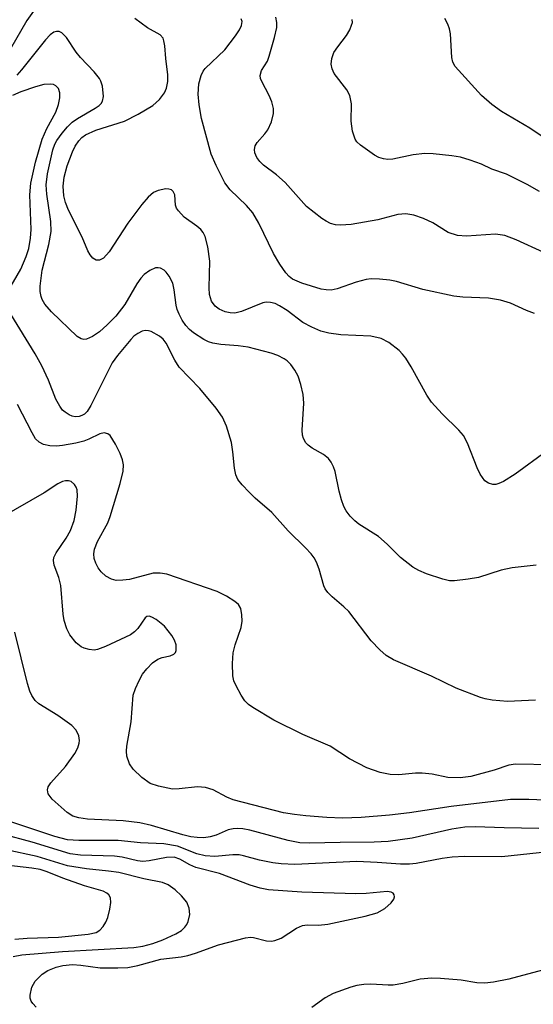
# Model space of a CAD drawing. Units: inches. Extents: x 1261762 to 1267762, y 489454 to 493455.
# Drawn here: x 1264634 to 1264720, y 490838 to 491002 of the extents above; entities that cross this region are included whole.
import ezdxf

# ---------------------------------------------------------------- set-up
doc = ezdxf.new("R2010")
doc.units = ezdxf.units.IN
doc.header["$MEASUREMENT"] = 0
doc.layers.add('Undefined', color=1, linetype='Continuous')

msp = doc.modelspace()

# ---------------------------------------------------------------- linework, layer by layer
at = {"layer": 'Undefined'}
for points, elevation in [([(1264637.2, 491004.69), (1264635.08, 491001.75), (1264632.38, 490996.99)], 234), ([(1264721.79, 490929.86), (1264716.57, 490926.05), (1264714.63, 490924.83), (1264713.88, 490924.49), (1264713.37, 490924.35), (1264712.87, 490924.34), (1264712.14, 490924.53), (1264711.53, 490924.97), (1264710.75, 490926.05), (1264710.25, 490927.12), (1264708.62, 490931.24), (1264707.96, 490932.52), (1264707.2, 490933.42), (1264704.42, 490936.12), (1264702.65, 490938.06), (1264701.86, 490939.25), (1264699.21, 490943.98), (1264698.34, 490945.41), (1264697.81, 490946.07), (1264697.22, 490946.66), (1264695.5, 490948.04), (1264694.22, 490948.66), (1264692.5, 490949.1), (1264687.49, 490949.27), (1264685.52, 490949.55), (1264684.15, 490949.9), (1264682.63, 490950.56), (1264681.18, 490951.34), (1264678.53, 490953.34), (1264677.28, 490954.16), (1264676.53, 490954.5), (1264675.78, 490954.69), (1264675.02, 490954.75), (1264674.47, 490954.64), (1264670.9, 490953.18), (1264669.81, 490952.93), (1264669.02, 490952.94), (1264668.21, 490953.12), (1264667.18, 490953.58), (1264666.53, 490954.08), (1264665.9, 490954.93), (1264665.6, 490956), (1264665.53, 490957.16), (1264665.62, 490961.58), (1264665.28, 490963.95), (1264664.86, 490965.68), (1264664.53, 490966.37), (1264664.13, 490966.85), (1264663.48, 490967.41), (1264661.37, 490968.95), (1264660.39, 490969.96), (1264660.09, 490970.42), (1264659.91, 490970.9), (1264659.8, 490972.65), (1264659.52, 490973.18), (1264659.21, 490973.46), (1264658.8, 490973.61), (1264658.31, 490973.64), (1264656.98, 490973.39), (1264656.23, 490973.03), (1264655.33, 490972.26), (1264654.28, 490971.01), (1264651.96, 490967.91), (1264648.83, 490963.17), (1264647.88, 490962.09), (1264647.24, 490961.76), (1264646.64, 490961.77), (1264646.11, 490962.08), (1264645.66, 490962.62), (1264645.29, 490963.3), (1264644.31, 490965.6), (1264642.03, 490970.08), (1264641.55, 490971.35), (1264641.28, 490972.48), (1264641.13, 490974.11), (1264641.3, 490975.61), (1264641.8, 490977.46), (1264642.69, 490979.82), (1264643.18, 490980.78), (1264643.76, 490981.68), (1264644.26, 490982.22), (1264644.88, 490982.65), (1264646.61, 490983.41), (1264651.38, 490984.93), (1264653.68, 490986.11), (1264656.14, 490987.57), (1264657.21, 490988.54), (1264658.08, 490989.68), (1264658.4, 490990.45), (1264658.62, 490991.54), (1264658.63, 490992.64), (1264658.27, 490995.39), (1264658.11, 490997.49), (1264657.98, 490998.31), (1264657.82, 490998.79), (1264657.36, 490999.34), (1264655.23, 491000.52), (1264653.11, 491002.05)], 234), ([(1264719.81, 490952.85), (1264718.5, 490953.34), (1264715.8, 490954.57), (1264714.16, 490955.08), (1264712.16, 490955.44), (1264707.84, 490955.57), (1264706.38, 490955.72), (1264701.19, 490956.85), (1264696.8, 490958.2), (1264695.67, 490958.41), (1264693.97, 490958.6), (1264692.56, 490958.65), (1264691.72, 490958.54), (1264690.07, 490958.07), (1264686.89, 490956.99), (1264685.87, 490956.77), (1264685.05, 490956.79), (1264684.2, 490956.94), (1264680.96, 490957.94), (1264679.44, 490958.6), (1264678.86, 490959.03), (1264678.31, 490959.63), (1264677.3, 490961.09), (1264676.23, 490962.84), (1264673.81, 490967.9), (1264672.83, 490969.64), (1264671.77, 490970.86), (1264669.02, 490973.51), (1264668.14, 490974.66), (1264666.67, 490977.56), (1264665.83, 490979.45), (1264664.23, 490985.39), (1264663.83, 490987.68), (1264663.67, 490989.42), (1264663.82, 490991.18), (1264664.18, 490992.53), (1264664.53, 490993.26), (1264664.86, 490993.7), (1264668.14, 490996.86), (1264669.92, 490999.19), (1264670.57, 491000.16), (1264670.94, 491000.9), (1264671.01, 491001.57), (1264670.87, 491002.02)], 236), ([(1264721.38, 490963.02), (1264716.78, 490965.12), (1264714.86, 490965.88), (1264713.33, 490966.1), (1264708.46, 490965.78), (1264706.97, 490965.87), (1264705.43, 490966.39), (1264702.84, 490967.99), (1264701.28, 490968.72), (1264699.68, 490969.28), (1264698.35, 490969.48), (1264697.01, 490969.37), (1264693.65, 490968.47), (1264689.24, 490967.71), (1264687.42, 490967.6), (1264686.59, 490967.67), (1264685.79, 490967.87), (1264685.03, 490968.25), (1264684.3, 490968.73), (1264681.74, 490970.7), (1264678.21, 490974.72), (1264676.76, 490976.01), (1264674.6, 490977.62), (1264673.98, 490978.2), (1264673.46, 490978.89), (1264673.15, 490979.66), (1264673.07, 490980.19), (1264673.19, 490980.84), (1264673.53, 490981.38), (1264674.82, 490982.81), (1264675.32, 490983.51), (1264675.93, 490984.83), (1264676.28, 490986.23), (1264676.25, 490987.06), (1264675.96, 490988.15), (1264675.52, 490989.22), (1264674.3, 490991.55), (1264674.11, 490992.06), (1264674.04, 490992.56), (1264674.28, 490993.38), (1264675.23, 490994.96), (1264675.56, 490995.76), (1264676.44, 490998.87), (1264676.81, 491000.57), (1264676.83, 491001.42), (1264676.66, 491002.27)], 238), ([(1264724.94, 490979.81), (1264719.02, 490983.75), (1264714.33, 490986.55), (1264712.7, 490987.74), (1264710.95, 490989.23), (1264706.59, 490994.08), (1264706.21, 490994.77), (1264706, 490995.54), (1264705.8, 490999.52), (1264705.64, 491000.33), (1264705.36, 491001.09), (1264704.87, 491002.06)], 242), ([(1264720.66, 490973.22), (1264718.62, 490974.36), (1264715.14, 490976.11), (1264712.71, 490976.92), (1264710.96, 490977.75), (1264709.09, 490978.43), (1264707.45, 490978.92), (1264706.04, 490979.14), (1264702.91, 490979.48), (1264701.5, 490979.52), (1264699.56, 490979.32), (1264696.16, 490978.59), (1264695.36, 490978.56), (1264694.59, 490978.66), (1264693.86, 490978.89), (1264693.11, 490979.28), (1264690.78, 490980.94), (1264690.18, 490981.51), (1264689.89, 490981.96), (1264689.47, 490983.28), (1264689.23, 490984.96), (1264689.26, 490987.84), (1264689, 490989.23), (1264688.48, 490990.17), (1264686.39, 490992.91), (1264686.05, 490993.65), (1264685.87, 490994.42), (1264685.97, 490995.4), (1264686.35, 490996.37), (1264686.97, 490997.34), (1264688.42, 490999.25), (1264688.98, 491000.2), (1264689.3, 491000.93), (1264689.43, 491001.41), (1264689.41, 491001.89)], 240), ([(1264720.11, 490910.85), (1264716.08, 490910.44), (1264714.26, 490910.03), (1264710.5, 490908.82), (1264708.77, 490908.53), (1264706.46, 490908.27), (1264705.61, 490908.28), (1264704.51, 490908.52), (1264701.82, 490909.45), (1264700.5, 490909.98), (1264699.53, 490910.57), (1264697.48, 490912.18), (1264695.23, 490914.39), (1264693.77, 490915.64), (1264690.52, 490917.72), (1264689.81, 490918.26), (1264689.04, 490919.04), (1264688.39, 490919.92), (1264688.01, 490920.68), (1264687.62, 490921.79), (1264687.24, 490923.2), (1264686.55, 490926.49), (1264686.27, 490927.3), (1264685.89, 490928.06), (1264685.41, 490928.67), (1264684.62, 490929.34), (1264682.71, 490930.42), (1264682.05, 490930.89), (1264681.67, 490931.3), (1264681.25, 490932.02), (1264681.09, 490932.55), (1264681.04, 490933.42), (1264681.3, 490937.9), (1264681.21, 490939.35), (1264680.84, 490941.03), (1264680.4, 490942.39), (1264679.82, 490943.41), (1264679.14, 490944.36), (1264678.54, 490944.98), (1264678.06, 490945.31), (1264677, 490945.83), (1264675.89, 490946.25), (1264672.03, 490947.23), (1264670.38, 490947.45), (1264667.48, 490947.68), (1264666.15, 490947.92), (1264665.42, 490948.14), (1264664.65, 490948.5), (1264662.91, 490949.64), (1264662.22, 490950.2), (1264661.64, 490950.83), (1264661.01, 490951.76), (1264660.49, 490952.76), (1264660.19, 490953.52), (1264660.01, 490954.27), (1264659.68, 490956.8), (1264659.45, 490957.9), (1264658.84, 490959.11), (1264658.36, 490959.74), (1264658, 490960.06), (1264657.4, 490960.4), (1264656.99, 490960.48), (1264656.57, 490960.47), (1264655.59, 490960.03), (1264654.69, 490959.35), (1264654.11, 490958.73), (1264653.44, 490957.81), (1264651.42, 490954.36), (1264649.92, 490952.41), (1264648.52, 490950.97), (1264647.23, 490949.81), (1264646.04, 490949.01), (1264645.05, 490948.57), (1264644.59, 490948.52), (1264644.18, 490948.61), (1264643.5, 490949.03), (1264639.22, 490953.11), (1264638.1, 490954.44), (1264637.67, 490955.18), (1264637.47, 490955.71), (1264637.31, 490956.55), (1264637.32, 490957.44), (1264637.66, 490960.11), (1264638.77, 490964.39), (1264639.14, 490966.51), (1264639.11, 490968.2), (1264638.41, 490972.78), (1264638.29, 490974.31), (1264638.53, 490976.17), (1264639.44, 490980.15), (1264639.77, 490981.09), (1264640.11, 490981.73), (1264640.97, 490982.93), (1264641.9, 490984.02), (1264642.67, 490984.75), (1264643.52, 490985.4), (1264646.5, 490987.09), (1264647.17, 490987.56), (1264647.51, 490987.9), (1264647.73, 490988.27), (1264647.88, 490989.06), (1264647.7, 490990.78), (1264647.45, 490991.61), (1264647.19, 490992.08), (1264646.31, 490993.17), (1264644.05, 490995.54), (1264643.34, 490996.45), (1264641.68, 490998.91), (1264640.91, 490999.67), (1264640.47, 490999.87), (1264640.03, 490999.89), (1264639.59, 490999.76), (1264638.98, 490999.36), (1264638.19, 490998.52), (1264634.19, 490993.49), (1264633.41, 490992.63)], 232), ([(1264631.87, 490956.4), (1264634.07, 490960.25), (1264634.99, 490962.35), (1264635.4, 490963.71), (1264635.69, 490965.44), (1264635.81, 490966.89), (1264635.58, 490972.63), (1264635.75, 490974.57), (1264636.51, 490978.11), (1264637.67, 490981.94), (1264638.45, 490983.74), (1264639.9, 490986.43), (1264640.38, 490987.71), (1264640.6, 490988.83), (1264640.6, 490989.66), (1264640.38, 490990.39), (1264639.94, 490990.85), (1264639.55, 490991.04), (1264639.04, 490991.12), (1264637.95, 490991.03), (1264636.55, 490990.65), (1264634.06, 490989.81), (1264632.68, 490989.2)], 230), ([(1264719.98, 490888.36), (1264715.32, 490888.14), (1264712.74, 490888.36), (1264711.61, 490888.57), (1264710.79, 490888.81), (1264706.77, 490890.37), (1264702.65, 490892.37), (1264696.26, 490895.11), (1264695.08, 490895.81), (1264693.99, 490896.78), (1264692.57, 490898.28), (1264688.83, 490903.16), (1264688.02, 490903.95), (1264686.06, 490905.59), (1264685.34, 490906.32), (1264684.89, 490906.93), (1264684.65, 490907.43), (1264683.86, 490910.19), (1264683.42, 490911.4), (1264683.06, 490912.09), (1264682.57, 490912.75), (1264681.62, 490913.79), (1264678.73, 490916.63), (1264675.99, 490919.64), (1264673.2, 490922.04), (1264672.17, 490923.03), (1264671, 490924.28), (1264670.33, 490925.16), (1264669.99, 490925.92), (1264669.73, 490927.03), (1264669.49, 490929.76), (1264669.23, 490931.35), (1264668.39, 490934.09), (1264667.75, 490935.57), (1264666.7, 490937.06), (1264663.98, 490940.32), (1264660.5, 490943.89), (1264659.78, 490945.05), (1264658.36, 490947.9), (1264657.85, 490948.56), (1264657.25, 490949.09), (1264655.86, 490949.85), (1264655.37, 490949.98), (1264654.85, 490950), (1264654.35, 490949.89), (1264653.64, 490949.53), (1264652.97, 490949.05), (1264652.42, 490948.53), (1264650.21, 490945.85), (1264649.31, 490944.6), (1264645.75, 490937.51), (1264645.13, 490936.51), (1264644.7, 490936.07), (1264644.28, 490935.82), (1264643.83, 490935.68), (1264643.14, 490935.64), (1264642.66, 490935.75), (1264642.16, 490935.96), (1264641.47, 490936.39), (1264641.06, 490936.75), (1264640.57, 490937.38), (1264639.93, 490938.59), (1264638.72, 490941.75), (1264637.59, 490944.13), (1264636.5, 490946.13), (1264632.44, 490952.72)], 230), ([(1264722.69, 490877.6), (1264716.62, 490877.67), (1264715.52, 490877.51), (1264713.09, 490876.71), (1264709.18, 490875.62), (1264707.44, 490875.39), (1264705.38, 490875.47), (1264702.76, 490876), (1264701.08, 490876.21), (1264699.96, 490876.19), (1264697.15, 490875.92), (1264695.72, 490875.97), (1264694.06, 490876.28), (1264691.81, 490877.06), (1264688.92, 490878.57), (1264685.73, 490880.69), (1264681.15, 490882.65), (1264676.34, 490885), (1264672.81, 490887.15), (1264672.1, 490887.66), (1264671.49, 490888.26), (1264670.84, 490889.22), (1264670, 490890.76), (1264669.66, 490891.56), (1264669.48, 490892.41), (1264669.4, 490894.49), (1264669.51, 490896.27), (1264669.86, 490897.6), (1264670.88, 490900.46), (1264671.05, 490901.52), (1264670.99, 490902.6), (1264670.78, 490903.63), (1264670.41, 490904.29), (1264669.82, 490904.81), (1264668.39, 490905.69), (1264666.88, 490906.47), (1264658.48, 490909.37), (1264657.32, 490909.56), (1264656.16, 490909.54), (1264652.23, 490908.49), (1264651.12, 490908.35), (1264650.01, 490908.34), (1264649.23, 490908.52), (1264648.29, 490909.03), (1264647.47, 490909.74), (1264646.98, 490910.44), (1264646.6, 490911.2), (1264646.33, 490912.01), (1264646.25, 490912.78), (1264646.36, 490913.56), (1264646.87, 490914.82), (1264648.58, 490917.96), (1264649.02, 490918.98), (1264650.68, 490924.52), (1264651.18, 490926.55), (1264651.22, 490927.63), (1264651.07, 490928.42), (1264650.64, 490929.49), (1264649.86, 490931.07), (1264648.99, 490932.49), (1264648.62, 490932.81), (1264647.99, 490932.96), (1264647.25, 490932.8), (1264645.43, 490931.91), (1264644.59, 490931.58), (1264643.24, 490931.24), (1264641.05, 490930.83), (1264640.06, 490930.73), (1264638.95, 490930.8), (1264637.85, 490931.03), (1264637.13, 490931.37), (1264636.56, 490931.97), (1264635.95, 490932.97), (1264633.55, 490937.69)], 228), ([(1264722.89, 490871.6), (1264718.87, 490871.79), (1264715.79, 490871.8), (1264705.92, 490870.62), (1264698.95, 490869.59), (1264695.59, 490869.18), (1264690.87, 490868.8), (1264687.79, 490868.7), (1264685.17, 490868.77), (1264681.67, 490869.05), (1264679.76, 490869.26), (1264677.9, 490869.59), (1264669.52, 490871.74), (1264668.45, 490872.18), (1264666.2, 490873.41), (1264664.92, 490873.81), (1264663.59, 490873.92), (1264660.52, 490873.56), (1264659.39, 490873.54), (1264657.05, 490873.99), (1264655.66, 490874.47), (1264654.28, 490875.46), (1264652.83, 490876.84), (1264652.23, 490877.76), (1264651.78, 490879.03), (1264651.72, 490879.85), (1264651.77, 490880.69), (1264652.51, 490884.76), (1264652.86, 490889.22), (1264653.21, 490890.32), (1264653.84, 490891.65), (1264654.42, 490892.68), (1264655.11, 490893.58), (1264656.08, 490894.58), (1264656.96, 490895.21), (1264657.67, 490895.46), (1264659, 490895.73), (1264659.63, 490896.02), (1264659.88, 490896.3), (1264660.03, 490896.66), (1264660, 490897.61), (1264659.72, 490898.39), (1264659.29, 490899.17), (1264658.06, 490900.7), (1264656.68, 490901.81), (1264655.96, 490902.22), (1264655.51, 490902.36), (1264655.13, 490902.3), (1264654.83, 490902.08), (1264653.62, 490900.32), (1264653.03, 490899.73), (1264652.37, 490899.24), (1264648.24, 490897.29), (1264646.9, 490896.79), (1264646.35, 490896.72), (1264645.5, 490896.8), (1264644.67, 490897.01), (1264644.16, 490897.24), (1264643.33, 490897.94), (1264642.28, 490899.25), (1264641.77, 490900.27), (1264641.34, 490901.65), (1264641.17, 490902.69), (1264640.78, 490907.48), (1264640.44, 490908.83), (1264639.64, 490910.88), (1264639.52, 490911.65), (1264639.62, 490912.17), (1264639.99, 490912.92), (1264641.63, 490915.39), (1264642.38, 490916.68), (1264643.01, 490918.32), (1264643.31, 490920.05), (1264643.56, 490922.41), (1264643.47, 490923.47), (1264643.31, 490923.91), (1264643.06, 490924.33), (1264642.49, 490924.81), (1264642.04, 490924.97), (1264641.55, 490924.97), (1264641.03, 490924.82), (1264640.27, 490924.42), (1264637.96, 490922.96), (1264630.91, 490918.9)], 226)]:
    msp.add_lwpolyline(points, dxfattribs=dict(at, elevation=elevation))
for points in [[(1264720.53, 490866.97, 224), (1264714.73, 490867.06, 224), (1264709.89, 490867.25, 224), (1264708.19, 490867.19, 224), (1264706.04, 490866.83, 224), (1264699.39, 490865.32, 224), (1264695.38, 490864.79, 224), (1264693.08, 490864.66, 224), (1264687.36, 490864.62, 224), (1264682.27, 490864.49, 224), (1264680.63, 490864.56, 224), (1264678.7, 490864.94, 224), (1264672.28, 490866.67, 224), (1264671.15, 490866.89, 224), (1264670.31, 490866.97, 224), (1264669.51, 490866.9, 224), (1264668.71, 490866.71, 224), (1264666.68, 490865.86, 224), (1264665.69, 490865.55, 224), (1264664.64, 490865.42, 224), (1264663.54, 490865.46, 224), (1264662.44, 490865.59, 224), (1264661.13, 490865.88, 224), (1264655.91, 490867.43, 224), (1264653.96, 490867.89, 224), (1264651.17, 490868.24, 224), (1264645.2, 490868.53, 224), (1264643.75, 490868.72, 224), (1264642.78, 490869.02, 224), (1264641.8, 490869.64, 224), (1264639.29, 490871.84, 224), (1264638.67, 490872.71, 224), (1264638.52, 490873.43, 224), (1264638.67, 490873.9, 224), (1264639.12, 490874.59, 224), (1264641.56, 490877.29, 224), (1264643.11, 490879.47, 224), (1264643.58, 490880.43, 224), (1264643.81, 490881.16, 224), (1264643.87, 490881.65, 224), (1264643.75, 490882.4, 224), (1264643.34, 490883.34, 224), (1264642.6, 490884.15, 224), (1264640.25, 490885.82, 224), (1264637.09, 490887.76, 224), (1264636.5, 490888.31, 224), (1264635.9, 490889.15, 224), (1264635.58, 490889.85, 224), (1264635.19, 490891.13, 224), (1264633.06, 490899.69, 224)], [(1264722.13, 490863.04, 222), (1264714.36, 490862.24, 222), (1264708.13, 490862.28, 222), (1264706.1, 490862.19, 222), (1264704.43, 490861.96, 222), (1264700.06, 490861.12, 222), (1264698.94, 490860.98, 222), (1264697.45, 490860.98, 222), (1264693.56, 490861.28, 222), (1264690.15, 490861.43, 222), (1264679.79, 490860.97, 222), (1264677.55, 490861.04, 222), (1264676.15, 490861.2, 222), (1264673.94, 490861.67, 222), (1264671.27, 490862.41, 222), (1264670.53, 490862.54, 222), (1264669.48, 490862.56, 222), (1264666.46, 490862.28, 222), (1264664.83, 490862.37, 222), (1264663.48, 490862.71, 222), (1264660.22, 490864, 222), (1264657.97, 490864.4, 222), (1264654.04, 490864.58, 222), (1264650.35, 490864.94, 222), (1264643.76, 490864.93, 222), (1264641.86, 490865.06, 222), (1264639.76, 490865.6, 222), (1264632.42, 490868.04, 222)], [(1264636.62, 490837.15, 220), (1264636.08, 490837.74, 220), (1264635.8, 490838.17, 220), (1264635.66, 490838.65, 220), (1264635.65, 490839.17, 220), (1264635.94, 490840.51, 220), (1264636.47, 490841.48, 220), (1264637.65, 490842.67, 220), (1264638.61, 490843.29, 220), (1264639.97, 490843.85, 220), (1264641.08, 490844.12, 220), (1264642.71, 490844.27, 220), (1264644.12, 490844.18, 220), (1264647.34, 490843.72, 220), (1264650.25, 490843.7, 220), (1264651.96, 490843.79, 220), (1264653.63, 490844.11, 220), (1264657.44, 490845.14, 220), (1264660.83, 490845.56, 220), (1264661.94, 490845.77, 220), (1264663.26, 490846.17, 220), (1264667.07, 490847.54, 220), (1264671.56, 490848.7, 220), (1264672.41, 490848.81, 220), (1264672.93, 490848.79, 220), (1264675.11, 490848.21, 220), (1264675.94, 490848.17, 220), (1264676.48, 490848.25, 220), (1264677.51, 490848.68, 220), (1264680.11, 490850.34, 220), (1264681.09, 490850.78, 220), (1264681.89, 490850.88, 220), (1264683.77, 490850.82, 220), (1264685.35, 490851, 220), (1264691.58, 490852.35, 220), (1264693.54, 490852.91, 220), (1264694.82, 490853.6, 220), (1264695.92, 490854.53, 220), (1264696.34, 490855.14, 220), (1264696.44, 490855.53, 220), (1264696.41, 490855.88, 220), (1264696.23, 490856.14, 220), (1264695.92, 490856.33, 220), (1264695.22, 490856.45, 220), (1264691.75, 490856.09, 220), (1264690, 490856.06, 220), (1264681, 490856.35, 220), (1264675.43, 490856.74, 220), (1264674.01, 490857.01, 220), (1264672.37, 490857.49, 220), (1264667.26, 490859.46, 220), (1264663.31, 490860.44, 220), (1264662.3, 490860.88, 220), (1264660.63, 490861.84, 220), (1264659.7, 490862.17, 220), (1264658.4, 490862.14, 220), (1264655.49, 490861.56, 220), (1264654.43, 490861.46, 220), (1264653.55, 490861.57, 220), (1264651, 490862.15, 220), (1264649.71, 490862.35, 220), (1264644.03, 490862.53, 220), (1264642.33, 490862.75, 220), (1264635.99, 490864.65, 220), (1264631.03, 490866.03, 220)], [(1264632.83, 490845.62, 218), (1264634.23, 490845.89, 218), (1264641.02, 490846.43, 218), (1264652.97, 490847.1, 218), (1264654.47, 490847.31, 218), (1264656.13, 490847.79, 218), (1264657.77, 490848.4, 218), (1264659.93, 490849.36, 218), (1264660.88, 490849.95, 218), (1264661.46, 490850.48, 218), (1264661.78, 490850.93, 218), (1264662.02, 490851.45, 218), (1264662.28, 490852.58, 218), (1264662.18, 490853.64, 218), (1264661.79, 490854.64, 218), (1264660.91, 490855.74, 218), (1264659.84, 490856.73, 218), (1264658.65, 490857.55, 218), (1264657.72, 490857.92, 218), (1264654.6, 490858.53, 218), (1264650.47, 490859.61, 218), (1264648.71, 490859.85, 218), (1264645.04, 490860.21, 218), (1264641.87, 490860.75, 218), (1264636.81, 490862.3, 218), (1264631.66, 490863.4, 218)], [(1264633.11, 490848.51, 216), (1264635.12, 490848.67, 216), (1264640.38, 490848.83, 216), (1264645.3, 490849.3, 216), (1264646.67, 490849.61, 216), (1264647.26, 490849.98, 216), (1264647.8, 490850.6, 216), (1264648.25, 490851.32, 216), (1264648.58, 490852.11, 216), (1264648.94, 490853.5, 216), (1264649.12, 490854.6, 216), (1264649.05, 490855.36, 216), (1264648.75, 490855.87, 216), (1264648.43, 490856.15, 216), (1264647.8, 490856.48, 216), (1264644.72, 490857.41, 216), (1264641.09, 490858.69, 216), (1264638.48, 490859.73, 216), (1264637.29, 490860.1, 216), (1264635.94, 490860.35, 216), (1264630.57, 490860.95, 216)], [(1264721.18, 490843.34, 220), (1264715.53, 490841.83, 220), (1264712.96, 490841.32, 220), (1264711.53, 490841.15, 220), (1264710.2, 490841.22, 220), (1264707.56, 490841.64, 220), (1264704.15, 490841.93, 220), (1264702.7, 490841.96, 220), (1264700.71, 490841.82, 220), (1264697.85, 490841.12, 220), (1264696.21, 490840.83, 220), (1264695.37, 490840.8, 220), (1264692.5, 490840.96, 220), (1264691.31, 490840.93, 220), (1264690.16, 490840.76, 220), (1264689.14, 490840.5, 220), (1264686.22, 490839.45, 220), (1264684.88, 490838.7, 220), (1264682.65, 490837.12, 220)]]:
    msp.add_polyline3d(points, dxfattribs=at)

doc.saveas('drawing.dxf')
